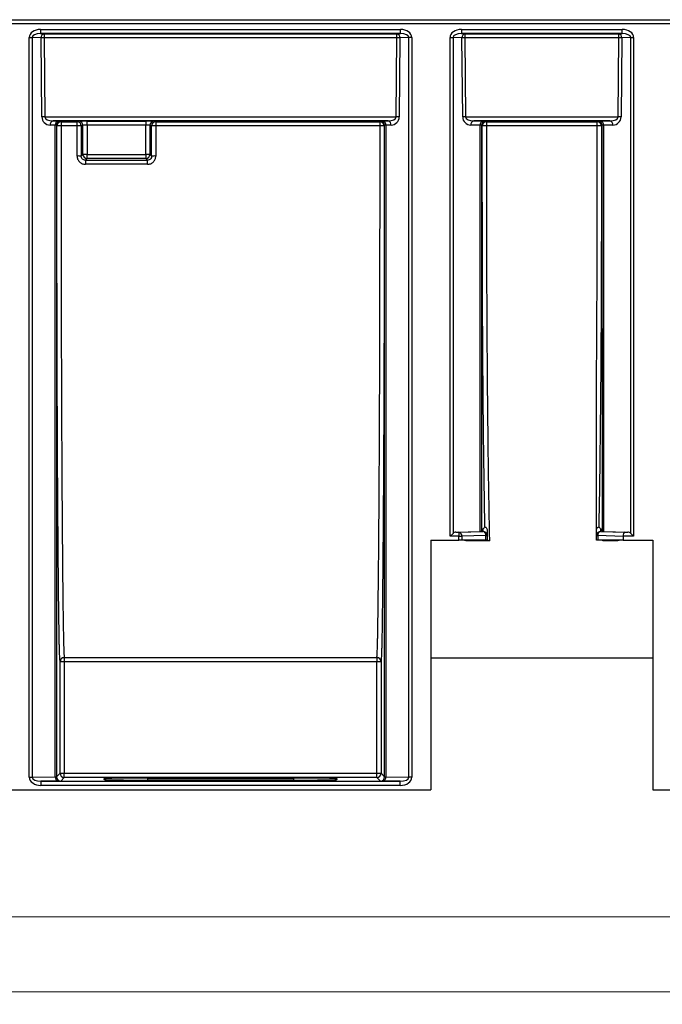
# Model space of a CAD drawing. Units: millimetres. Extents: x 0 to 594, y 0 to 420.
# Drawn here: x 119 to 171, y 255 to 334 of the extents above; entities that cross this region are included whole.
import ezdxf

# ---------------------------------------------------------------- set-up
doc = ezdxf.new("R2010")
doc.units = ezdxf.units.MM
doc.styles.add('SLDTEXTSTYLE0', font='Panton')
doc.styles.add('SLDTEXTSTYLE3', font='Panton')
doc.dimstyles.new('SLDDIMSTYLE1', dxfattribs={"dimtxt": 3.5, "dimasz": 3.302, "dimexe": 0, "dimexo": 0.0625, "dimgap": 0.875, "dimtad": 1, "dimlfac": 3, "dimrnd": 1e-09, "dimzin": 12, "dimdsep": 46, "dimtxsty": 'SLDTEXTSTYLE0', "dimsah": 1, "dimcen": 0.09, "dimadec": 0, "dimazin": 3, "dimtfac": 1, "dimtofl": 0, "dimtmove": 0, "dimatfit": 3, "dimfxl": 1, "dimfrac": 2, "dimtolj": 1, "dimtzin": 12, "dimarcsym": 0})

# ---------------------------------------------------------------- blocks, each defined once
blk = doc.blocks.new('_D_5')
at = {"color": 7, "linetype": 'Continuous', "lineweight": 0}
for p, q in [((49.446, 283.048), (49.446, 255.327)), ((385.446, 283.06), (385.446, 255.327)), ((385.446, 256.327), (49.446, 256.327))]:
    blk.add_line(p, q, dxfattribs=at)
at = {"color": 7, "linetype": 'Continuous', "lineweight": 18}
for points in [[(49.446, 256.327), (52.748, 255.819), (52.748, 256.835)], [(385.446, 256.327), (382.144, 256.835), (382.144, 255.819)]]:
    blk.add_solid(points, dxfattribs=at)
at = {"color": 7, "linetype": 'Continuous', "lineweight": 18, "insert": (213.673, 260.939), "char_height": 3.5, "attachment_point": 1, "style": 'SLDTEXTSTYLE3'}
blk.add_mtext('1008', dxfattribs=at)
blk = doc.blocks.new('_D_6')
at = {"color": 7, "linetype": 'Continuous', "lineweight": 0}
for p, q in [((52.112, 326.385), (52.112, 261.327)), ((385.446, 283.06), (385.446, 261.327)), ((385.446, 262.327), (52.112, 262.327))]:
    blk.add_line(p, q, dxfattribs=at)
at = {"color": 7, "linetype": 'Continuous', "lineweight": 18}
for points in [[(52.112, 262.327), (55.414, 261.819), (55.414, 262.835)], [(385.446, 262.327), (382.144, 262.835), (382.144, 261.819)]]:
    blk.add_solid(points, dxfattribs=at)
at = {"color": 7, "linetype": 'Continuous', "lineweight": 18, "insert": (213.656, 266.939), "char_height": 3.5, "attachment_point": 1, "style": 'SLDTEXTSTYLE3'}
blk.add_mtext('1000', dxfattribs=at)

msp = doc.modelspace()

# ---------------------------------------------------------------- linework, layer by layer
at = {"color": 7, "linetype": 'Continuous', "lineweight": 25}
for p, q in [((52.1122, 334.1598), (385.4455, 334.1598)), ((385.4455, 333.8265), (52.1122, 333.8265)), ((120.1391, 273.5147), (120.1391, 332.733)), ((120.1391, 332.733), (120.3748, 332.733)), ((120.3748, 332.733), (120.3748, 273.5147)), ((121.0923, 332.6971), (120.3748, 332.733)), ((121.0486, 333.3769), (149.8391, 333.3769)), ((121.0486, 333.3769), (121.0486, 333.044)), ((149.8391, 333.044), (121.0486, 333.044)), ((121.0486, 333.044), (121.328, 333.03)), ((121.1474, 326.382), (121.0923, 332.6971)), ((121.328, 333.03), (149.5597, 333.03)), ((121.328, 333.03), (121.328, 332.7)), ((149.5597, 332.7), (121.328, 332.7)), ((121.328, 332.7), (121.3831, 326.3849)), ((149.5046, 326.3849), (149.5597, 332.7)), ((149.5597, 333.03), (149.8391, 333.044)), ((149.5597, 332.7), (149.5597, 333.03)), ((149.7954, 332.6971), (149.7403, 326.382)), ((150.5129, 332.733), (149.7954, 332.6971)), ((149.8391, 333.044), (149.8391, 333.3769)), ((150.5129, 273.5147), (150.5129, 332.733)), ((150.7486, 332.733), (150.5129, 332.733)), ((150.7486, 332.733), (150.7486, 273.5147)), ((153.8058, 292.7959), (153.8058, 332.733)), ((153.8058, 332.733), (154.0415, 332.733)), ((154.0415, 332.733), (154.0415, 293.0316)), ((154.7589, 332.6971), (154.0415, 332.733)), ((154.7153, 333.3769), (167.5824, 333.3769)), ((154.7153, 333.3769), (154.7153, 333.044)), ((167.5824, 333.044), (154.7153, 333.044)), ((154.7153, 333.044), (154.9946, 333.03)), ((154.814, 326.382), (154.7589, 332.6971)), ((154.9946, 333.03), (167.3031, 333.03)), ((154.9946, 333.03), (154.9946, 332.7)), ((167.3031, 332.7), (154.9946, 332.7)), ((154.9946, 332.7), (155.0497, 326.3849)), ((167.248, 326.3849), (167.3031, 332.7)), ((167.3031, 333.03), (167.5824, 333.044)), ((167.3031, 332.7), (167.3031, 333.03)), ((167.5388, 332.6971), (167.4837, 326.382)), ((168.2562, 332.733), (167.5388, 332.6971)), ((167.5824, 333.044), (167.5824, 333.3769)), ((168.2562, 332.733), (168.4919, 332.733)), ((168.2562, 293.0316), (168.2562, 332.733)), ((168.4919, 332.733), (168.4919, 292.7959)), ((121.3831, 326.3849), (149.5046, 326.3849)), ((155.0497, 326.3849), (167.248, 326.3849)), ((122.2235, 325.7144), (121.8032, 325.7212)), ((148.8488, 326.0545), (122.0389, 326.0545)), ((122.0389, 326.0545), (122.4592, 326.0477)), ((122.2235, 273.5332), (122.2235, 325.7144)), ((122.3211, 325.7068), (122.3211, 273.5378)), ((122.3523, 325.656), (122.3211, 325.7068)), ((122.6544, 326.0401), (122.6856, 325.9893)), ((122.6856, 325.9893), (123.9636, 325.9893)), ((122.6856, 325.9893), (122.6856, 325.6668)), ((123.9636, 325.6668), (122.6856, 325.6668)), ((123.9636, 325.9893), (124.0968, 326.0327)), ((123.9636, 325.6668), (123.9636, 325.9893)), ((124.4297, 325.6994), (124.2965, 325.656)), ((124.4297, 323.3769), (124.4297, 325.6994)), ((124.7626, 326.043), (129.4618, 326.043)), ((124.7626, 325.7097), (124.7626, 326.043)), ((129.4618, 325.7097), (124.7626, 325.7097)), ((124.7626, 325.7097), (124.7626, 323.3769)), ((129.4618, 326.043), (129.4618, 325.7097)), ((129.4618, 323.3769), (129.4618, 325.7097)), ((129.7947, 325.6994), (129.7947, 323.3769)), ((129.9278, 325.656), (129.7947, 325.6994)), ((130.1276, 326.0327), (130.2607, 325.9893)), ((130.2607, 325.9893), (148.2021, 325.9893)), ((130.2607, 325.9893), (130.2607, 325.6668)), ((148.2021, 325.6668), (130.2607, 325.6668)), ((148.2021, 325.9893), (148.2333, 326.0401)), ((148.2021, 325.6668), (148.2021, 325.9893)), ((148.4285, 326.0477), (148.8488, 326.0545)), ((148.5666, 325.7068), (148.5354, 325.656)), ((148.5666, 273.5378), (148.5666, 325.7068)), ((149.0845, 325.7212), (148.6642, 325.7144)), ((148.6642, 325.7144), (148.6642, 273.5332)), ((156.2179, 325.7091), (155.4698, 325.7212)), ((166.5922, 326.0545), (155.7055, 326.0545)), ((155.7055, 326.0545), (156.4536, 326.0423)), ((156.2106, 293.1947), (156.2179, 325.7091)), ((156.3154, 325.7017), (156.3081, 293.2023)), ((156.3854, 325.6561), (156.3154, 325.7017)), ((156.6486, 326.0349), (156.7187, 325.9893)), ((156.7187, 325.9893), (165.579, 325.9893)), ((156.7187, 325.9893), (156.7187, 325.6668)), ((165.579, 325.6668), (156.7187, 325.6668)), ((165.579, 325.9893), (165.6491, 326.0349)), ((165.579, 325.6668), (165.579, 325.9893)), ((165.8441, 326.0423), (166.5922, 326.0545)), ((165.9823, 325.7017), (165.9123, 325.6561)), ((165.9896, 293.2023), (165.9823, 325.7017)), ((166.8279, 325.7212), (166.0799, 325.7091)), ((166.0799, 325.7091), (166.0871, 293.1947)), ((124.2939, 323.2411), (124.4297, 323.3769)), ((124.7626, 323.3769), (124.4297, 323.3769)), ((124.7626, 323.044), (124.7626, 323.3769)), ((124.7626, 323.3769), (129.4618, 323.3769)), ((129.4618, 323.3769), (129.4618, 323.044)), ((129.7947, 323.3769), (129.4618, 323.3769)), ((129.7947, 323.3769), (129.9305, 323.2411)), ((124.7626, 323.044), (124.6263, 322.9076)), ((124.6263, 322.9076), (129.5981, 322.9076)), ((124.6263, 322.9076), (124.6263, 322.5797)), ((129.5981, 322.5797), (124.6263, 322.5797)), ((129.4618, 323.044), (124.7626, 323.044)), ((129.5981, 322.9076), (129.4618, 323.044)), ((129.5981, 322.5797), (129.5981, 322.9076)), ((156.3081, 293.2023), (156.4439, 293.3855)), ((156.4439, 293.1942), (156.4439, 293.3855)), ((156.7772, 293.2743), (156.7772, 292.8611)), ((165.5205, 292.8611), (165.5205, 293.2743)), ((165.8539, 293.3855), (165.8539, 293.1942)), ((165.8539, 293.3855), (165.9896, 293.2023)), ((152.2772, 292.494), (154.5129, 292.494)), ((152.2772, 292.494), (152.2772, 272.494)), ((153.8058, 292.7959), (154.0415, 293.0316)), ((154.5129, 292.7959), (153.8058, 292.7959)), ((154.2659, 293.1291), (156.2106, 293.1947)), ((154.2659, 293.1291), (154.5129, 293.1291)), ((154.5129, 293.1291), (156.4439, 293.1942)), ((154.5129, 293.1291), (154.5129, 292.7959)), ((154.5129, 292.494), (154.5129, 292.7959)), ((154.5129, 292.7959), (154.7486, 292.7959)), ((154.7486, 292.494), (154.5129, 292.494)), ((156.6796, 292.8611), (154.7486, 292.7959)), ((154.7486, 292.7959), (154.7486, 292.494)), ((156.6796, 292.494), (154.7486, 292.494)), ((155.1838, 292.4324), (155.1838, 292.494)), ((156.6796, 292.494), (156.6796, 292.8611)), ((156.6796, 292.8611), (156.7772, 292.8611)), ((156.7772, 292.494), (156.6796, 292.494)), ((156.7772, 292.8611), (156.7772, 292.494)), ((156.7772, 292.494), (156.7772, 292.4931)), ((165.5205, 292.8611), (165.6181, 292.8611)), ((165.5205, 292.494), (165.5205, 292.8611)), ((165.6181, 292.494), (165.5205, 292.494)), ((165.5205, 292.4821), (165.5205, 292.494)), ((166.0205, 292.4821), (165.5205, 292.4821)), ((167.6467, 292.7926), (165.6181, 292.8611)), ((165.6181, 292.8611), (165.6181, 292.494)), ((167.6467, 292.494), (165.6181, 292.494)), ((165.8539, 293.1942), (167.7848, 293.1291)), ((166.0205, 292.4324), (166.0205, 292.4821)), ((166.0871, 293.1947), (168.0318, 293.1291)), ((167.1139, 292.494), (167.1139, 292.4324)), ((167.6467, 292.7926), (167.6467, 292.494)), ((167.6467, 292.494), (170.0205, 292.494)), ((168.4919, 292.7959), (167.6468, 292.7959)), ((167.7848, 293.1291), (168.0318, 293.1291)), ((168.2562, 293.0316), (168.4919, 292.7959)), ((170.0205, 292.494), (170.0205, 272.494)), ((156.9533, 292.4324), (155.1838, 292.4324)), ((167.1139, 292.4324), (166.0205, 292.4324)), ((122.9405, 283.0809), (147.9472, 283.0809)), ((122.9405, 283.0809), (122.9405, 282.7479)), ((147.9472, 283.0809), (147.9472, 282.7479)), ((152.2772, 283.0598), (170.0205, 283.0598)), ((122.6072, 273.824), (122.6072, 282.7479)), ((122.9405, 282.7479), (122.6072, 282.7479)), ((122.9405, 282.7479), (122.9405, 273.824)), ((147.9472, 282.7479), (122.9405, 282.7479)), ((148.2805, 282.7479), (147.9472, 282.7479)), ((147.9472, 273.824), (147.9472, 282.7479)), ((148.2805, 282.7479), (148.2805, 273.824)), ((122.3211, 273.5378), (122.6072, 273.824)), ((122.6072, 273.824), (122.9405, 273.824)), ((122.9405, 273.4907), (122.9405, 273.824)), ((122.9405, 273.824), (147.9472, 273.824)), ((147.9472, 273.4907), (147.9472, 273.824)), ((147.9472, 273.824), (148.2805, 273.824)), ((148.2805, 273.824), (148.5666, 273.5378)), ((120.1391, 273.5147), (120.3748, 273.5147)), ((120.3748, 273.5147), (122.2235, 273.5332)), ((122.4592, 273.1999), (121.0753, 273.186)), ((121.0753, 273.186), (121.0753, 272.8527)), ((121.0753, 273.186), (149.8124, 273.186)), ((149.8124, 272.8527), (121.0753, 272.8527)), ((122.9405, 273.4907), (122.6544, 273.2045)), ((147.9472, 273.4907), (122.9405, 273.4907)), ((126.1374, 273.3161), (126.1409, 273.3994)), ((129.6105, 273.4341), (141.2772, 273.4341)), ((141.2772, 273.2813), (129.6105, 273.2813)), ((144.7468, 273.3994), (144.7503, 273.3161)), ((148.2333, 273.2045), (147.9472, 273.4907)), ((149.8124, 273.186), (148.4285, 273.1999)), ((148.6642, 273.5332), (150.5129, 273.5147)), ((149.8124, 272.8527), (149.8124, 273.186)), ((150.7486, 273.5147), (150.5129, 273.5147)), ((118.6105, 272.494), (152.2772, 272.494)), ((170.0205, 272.494), (203.6872, 272.494))]:
    msp.add_line(p, q, dxfattribs=at)
at = {"color": 8, "linetype": 'Continuous', "lineweight": 25}
for p, q in [((129.6105, 273.4341), (129.6105, 273.2813)), ((141.2772, 273.4341), (141.2772, 273.2813))]:
    msp.add_line(p, q, dxfattribs=at)
at = {"color": 8, "linetype": 'Continuous', "lineweight": 25, "flags": 128}
for points in [[(126.1795, 273.3107), (126.1708, 273.3127), (126.1374, 273.3161)], [(144.7082, 273.3107), (144.7169, 273.3127), (144.7503, 273.3161)]]:
    msp.add_lwpolyline(points, dxfattribs=at)
at = {"color": 7, "linetype": 'Continuous', "lineweight": 25}
for centre, radius, start, end in [((121.4016, 332.728), 0.3109, 103.701486, 185.702276), ((121.5633, 304.0782), 28.6227, 90.471134, 90.94299), ((149.4861, 332.728), 0.3109, 354.297724, 76.298514), ((149.3244, 304.0782), 28.6227, 89.05701, 89.528866), ((155.0683, 332.728), 0.3109, 103.701486, 185.702276), ((155.23, 304.0782), 28.6227, 90.471134, 90.94299), ((167.2294, 332.728), 0.3109, 354.297724, 76.298514), ((167.0677, 304.0782), 28.6227, 89.05701, 89.528866), ((121.6184, 297.7631), 28.6227, 90.471134, 90.94299), ((121.814, 326.3878), 0.6667, 180.5, 269.067778), ((149.0737, 326.3878), 0.6667, 270.932222, 359.5), ((149.2693, 297.7631), 28.6227, 89.05701, 89.528866), ((155.2851, 297.7631), 28.6227, 90.471134, 90.94299), ((155.4807, 326.3878), 0.6667, 180.5, 269.067778), ((166.817, 326.3878), 0.6667, 270.932222, 359.5), ((167.0126, 297.7631), 28.6227, 89.05701, 89.528866), ((122.1026, 325.7595), 0.3018, 102.183284, 187.280787), ((122.5229, 325.7526), 0.3018, 102.183284, 187.280787), ((122.6544, 325.7067), 0.3334, 90.00856, 179.986722), ((122.6857, 325.656), 0.3334, 90.00856, 179.986722), ((122.6043, 323.0223), 2.6457, 88.239661, 95.466519), ((123.9631, 325.6559), 0.3334, 0.022547, 89.913502), ((124.0366, 322.7766), 2.8911, 84.842311, 91.447068), ((124.0963, 325.6992), 0.3334, 0.022547, 89.913502), ((130.1281, 325.6992), 0.3334, 90.086498, 179.977453), ((130.2613, 325.6559), 0.3334, 90.086498, 179.977453), ((130.1877, 322.7766), 2.8911, 88.552932, 95.157689), ((148.202, 325.656), 0.3334, 0.013278, 89.99144), ((148.2834, 323.0223), 2.6457, 84.533481, 91.760339), ((148.2333, 325.7067), 0.3334, 0.013278, 89.99144), ((148.3648, 325.7526), 0.3018, 352.719213, 77.816716), ((148.7851, 325.7595), 0.3018, 352.719213, 77.816716), ((155.7692, 325.7595), 0.3018, 102.183284, 187.280787), ((156.5173, 325.7473), 0.3018, 102.183284, 187.280787), ((156.6488, 325.7015), 0.3334, 90.032435, 179.965383), ((156.7189, 325.6559), 0.3334, 90.032435, 179.965383), ((156.6398, 322.9309), 2.7371, 88.349379, 95.332797), ((165.5788, 325.6559), 0.3334, 0.034617, 89.967565), ((165.6579, 322.9309), 2.7371, 84.667203, 91.650621), ((165.6489, 325.7015), 0.3334, 0.034617, 89.967565), ((165.7804, 325.7473), 0.3018, 352.719213, 77.816716), ((166.5285, 325.7595), 0.3018, 352.719213, 77.816716), ((124.034, 317.3256), 5.9211, 87.484896, 90.707194), ((124.7636, 323.3779), 0.3339, 180.167183, 269.832817), ((129.4608, 323.3779), 0.3339, 270.167183, 359.832817), ((130.1903, 317.3256), 5.9211, 89.292806, 92.515104), ((154.2772, 292.7959), 0.3333, 91.932222, 135), ((154.444, 292.8304), 0.3065, 353.539208, 77.020297), ((156.375, 292.8955), 0.3065, 353.539208, 77.020297), ((156.4439, 292.861), 0.3332, 0.016298, 90.016289), ((165.8538, 292.861), 0.3332, 89.983711, 179.983702), ((165.9227, 292.8955), 0.3065, 102.979703, 186.460792), ((168.0205, 292.7959), 0.3333, 45, 88.067778), ((122.9405, 282.7475), 0.3333, 90.000757, 179.936567), ((147.9472, 282.7475), 0.3333, 0.063433, 89.999243), ((122.9406, 273.824), 0.3334, 180.006712, 269.993288), ((147.9471, 273.824), 0.3334, 270.006712, 359.993288), ((122.521, 273.4936), 0.3002, 172.423539, 258.107942), ((122.6544, 273.5379), 0.3334, 180.006712, 269.993288), ((148.2333, 273.5379), 0.3334, 270.006712, 359.993288), ((148.3667, 273.4936), 0.3002, 281.892058, 7.576461)]:
    msp.add_arc(centre, radius, start, end, dxfattribs=at)
at = {"color": 8, "linetype": 'Continuous', "lineweight": 25}
for centre, start, end in [((126.1409, 273.2328), 26.013979, 90.000437), ((144.7468, 273.2328), 89.999563, 153.986021)]:
    msp.add_arc(centre, 0.1667, start, end, dxfattribs=at)
at = {"color": 7, "linetype": 'Continuous', "lineweight": 25}
for centre, major_axis, ratio, start_param, end_param in [((121.0819, 332.7094), (0.9422, -0.0471), 0.7066652, 1.6414358, 3.1769124), ((121.0819, 332.7094), (0.707, -0.0353), 0.4709142, 1.6414358, 3.1769124), ((149.8058, 332.7094), (0.9422, 0.0471), 0.7066652, 6.2478656, 7.7833422), ((149.8058, 332.7094), (0.707, 0.0353), 0.4709142, 6.2478656, 7.7833422), ((154.7486, 332.7094), (0.9422, -0.0471), 0.7066652, 1.6414358, 3.1769124), ((154.7486, 332.7094), (0.707, -0.0353), 0.4709142, 1.6414358, 3.1769124), ((167.5491, 332.7094), (0.9422, 0.0471), 0.7066652, 6.2478656, 7.7833422), ((167.5491, 332.7094), (0.707, 0.0353), 0.4709142, 6.2478656, 7.7833422), ((122.0497, 326.3878), (0.6667, 0), 0.5, 3.1503193, 4.6961186), ((148.838, 326.3878), (0.6667, 0), 0.5, 4.7286593, 6.2744587), ((155.7164, 326.3878), (0.6667, 0), 0.5, 3.1503193, 4.6961186), ((166.5813, 326.3878), (0.6667, 0), 0.5, 4.7286593, 6.2744587), ((121.9878, 325.7067), (0.3333, 0), 0.0325436, 0.0100017, 0.7853982), ((121.9878, 326.04), (0.6667, 0), 0.0162718, 0.0100017, 0.7853982), ((124.7626, 326.0321), (0.6667, 0), 0.0162718, 1.5707963, 3.0916326), ((124.7626, 325.6988), (0.3333, 0), 0.0325436, 1.5707963, 3.0916326), ((129.4618, 326.0321), (0.6667, 0), 0.0162718, 0.04996, 1.5707963), ((129.4618, 325.6988), (0.3333, 0), 0.0325436, 0.04996, 1.5707963), ((148.8999, 326.04), (0.6667, 0), 0.0162718, 2.3561945, 3.1315909), ((148.8999, 325.7067), (0.3333, 0), 0.0325436, 2.3561945, 3.1315909), ((155.9821, 325.7014), (0.3333, 0.0001), 0.0323197, 0.0249816, 0.7853837), ((155.9821, 326.0347), (0.6667, 0), 0.0162717, 0.0249924, 0.7853945), ((166.3156, 326.0347), (0.6667, 0), 0.0162717, 2.3561981, 3.1166003), ((166.3156, 325.7014), (0.3333, -0.0001), 0.0323197, 2.3562089, 3.1166111), ((156.4439, 293.052), (0.2943, 0.5536), 0.282764, 0.6133332, 1.0819664), ((165.8539, 293.052), (-0.2943, 0.5536), 0.282764, 5.2012189, 5.6698521), ((155.9749, 293.2026), (0.3333, 0), 0.0337367, 5.4977796, 6.2581817), ((166.3228, 293.2026), (0.3333, 0), 0.0337367, 3.1665963, 3.9269984), ((168.1181, 292.7847), (-0.4713, 0.0159), 0.7069057, 0.0139643, 0.023844), ((167.7848, 292.7959), (0.0056, 0.3333), 0.414047, 0.0407058, 1.5777785), ((121.0819, 273.5194), (-0.9428, -0.0094), 0.7070891, 6.2761131, 7.8398372), ((121.0819, 273.5194), (0.7071, 0.0071), 0.4713849, 3.1345204, 4.6982445), ((121.9878, 273.5379), (0.3333, 0), 0.0200041, 5.4977871, 6.2731836), ((121.9878, 273.2046), (0.6667, 0), 0.010002, 5.4977871, 6.2731836), ((129.6105, 273.3161), (3.4731, 0), 0.010002, 3.14118, 4.712389), ((129.6105, 273.3994), (3.4697, 0), 0.010002, 1.5707963, 3.14118), ((141.2772, 273.3994), (3.4697, 0), 0.010002, 0.0004127, 1.5707963), ((141.2772, 273.3161), (3.4731, 0), 0.010002, 4.712389, 6.283598), ((148.8999, 273.2046), (0.6667, 0), 0.010002, 3.1515944, 3.9269908), ((148.8999, 273.5379), (0.3333, 0), 0.0200041, 3.1515944, 3.9269908), ((149.8058, 273.5194), (-0.9428, 0.0094), 0.7070891, 1.5849408, 3.1486649), ((149.8058, 273.5194), (0.7071, -0.0071), 0.4713849, 4.7265334, 6.2902575)]:
    msp.add_ellipse(centre, major_axis=major_axis, ratio=ratio, start_param=start_param, end_param=end_param, dxfattribs=at)
for points, knots in [([(122.6072, 282.7479), (122.5957, 282.803), (122.5844, 282.9624), (122.5677, 283.3598), (122.5622, 283.519), (122.5541, 283.8003), (122.5514, 283.9011), (122.5461, 284.115), (122.5434, 284.2282), (122.5357, 284.5872), (122.5307, 284.8525), (122.5209, 285.4359), (122.5162, 285.7531), (122.507, 286.4301), (122.5025, 286.791), (122.4938, 287.5353), (122.4895, 287.9194), (122.4771, 289.0955), (122.4691, 289.9129), (122.4577, 291.1891), (122.454, 291.6229), (122.4467, 292.5069), (122.4432, 292.9575), (122.4259, 295.2479), (122.4138, 297.1686), (122.3927, 301.1757), (122.3837, 303.2621), (122.3755, 305.7061), (122.3746, 305.9791), (122.3729, 306.5255), (122.3721, 306.7991), (122.3697, 307.6211), (122.3682, 308.1708), (122.364, 309.8249), (122.3617, 310.9342), (122.3581, 313.1666), (122.3567, 314.2898), (122.3547, 316.5472), (122.3541, 317.6815), (122.3533, 319.9561), (122.3532, 321.0965), (122.3528, 323.3765), (122.3527, 324.5165), (122.3523, 325.656)], [0, 0, 0, 0, 0.0625, 0.0625, 0.09375, 0.09375, 0.109375, 0.109375, 0.125, 0.125, 0.15625, 0.15625, 0.1875, 0.1875, 0.21875, 0.21875, 0.25, 0.25, 0.3125, 0.3125, 0.34375, 0.34375, 0.375, 0.375, 0.5, 0.5, 0.625, 0.625, 0.640625, 0.640625, 0.65625, 0.65625, 0.6875, 0.6875, 0.75, 0.75, 0.8125, 0.8125, 0.875, 0.875, 0.9375, 0.9375, 1, 1, 1, 1]), ([(122.6856, 325.6668), (122.686, 324.5471), (122.6861, 323.4249), (122.6865, 321.181), (122.6866, 320.0593), (122.6874, 317.8202), (122.688, 316.7029), (122.6899, 314.4768), (122.6912, 313.3678), (122.6947, 311.1609), (122.697, 310.0628), (122.701, 308.4233), (122.7025, 307.8782), (122.7057, 306.7904), (122.7074, 306.2472), (122.7164, 303.5453), (122.7253, 301.4696), (122.7462, 297.4826), (122.7583, 295.5713), (122.7755, 293.2919), (122.779, 292.8425), (122.7862, 291.9617), (122.79, 291.5294), (122.8013, 290.2576), (122.8093, 289.4428), (122.8217, 288.2705), (122.8259, 287.8875), (122.8346, 287.1442), (122.8391, 286.783), (122.8484, 286.1038), (122.8531, 285.7852), (122.863, 285.1987), (122.868, 284.9318), (122.8785, 284.4506), (122.8839, 284.2354), (122.8949, 283.8575), (122.9005, 283.6959), (122.9175, 283.2946), (122.9289, 283.1355), (122.9405, 283.0809)], [0, 0, 0, 0, 0.0625, 0.0625, 0.125, 0.125, 0.1875, 0.1875, 0.25, 0.25, 0.3125, 0.3125, 0.34375, 0.34375, 0.375, 0.375, 0.5, 0.5, 0.625, 0.625, 0.65625, 0.65625, 0.6875, 0.6875, 0.75, 0.75, 0.78125, 0.78125, 0.8125, 0.8125, 0.84375, 0.84375, 0.875, 0.875, 0.90625, 0.90625, 0.9375, 0.9375, 1, 1, 1, 1]), ([(147.9472, 283.0809), (147.9587, 283.1352), (147.9701, 283.293), (147.9869, 283.6879), (147.9924, 283.8461), (148.0007, 284.1262), (148.0034, 284.2265), (148.0087, 284.4394), (148.0114, 284.5521), (148.0192, 284.9097), (148.0243, 285.174), (148.0341, 285.7553), (148.0388, 286.0713), (148.0481, 286.7453), (148.0526, 287.1041), (148.0613, 287.8431), (148.0655, 288.224), (148.0779, 289.3903), (148.0858, 290.2007), (148.0972, 291.4658), (148.1009, 291.8958), (148.1081, 292.7719), (148.1117, 293.2187), (148.1288, 295.4872), (148.1409, 297.3893), (148.1619, 301.3568), (148.1708, 303.4223), (148.1799, 306.1104), (148.1816, 306.6529), (148.1848, 307.7427), (148.1863, 308.2904), (148.1891, 309.3913), (148.1903, 309.9444), (148.1926, 311.0565), (148.1937, 311.6144), (148.1964, 313.2891), (148.1978, 314.4089), (148.1997, 316.6534), (148.2003, 317.7782), (148.2011, 320.0304), (148.2012, 321.1578), (148.2016, 323.4129), (148.2017, 324.5406), (148.2021, 325.6668)], [0, 0, 0, 0, 0.0625, 0.0625, 0.09375, 0.09375, 0.109375, 0.109375, 0.125, 0.125, 0.15625, 0.15625, 0.1875, 0.1875, 0.21875, 0.21875, 0.25, 0.25, 0.3125, 0.3125, 0.34375, 0.34375, 0.375, 0.375, 0.5, 0.5, 0.625, 0.625, 0.65625, 0.65625, 0.6875, 0.6875, 0.71875, 0.71875, 0.75, 0.75, 0.8125, 0.8125, 0.875, 0.875, 0.9375, 0.9375, 1, 1, 1, 1]), ([(148.5354, 325.656), (148.535, 324.5257), (148.5349, 323.3927), (148.5346, 321.1275), (148.5344, 319.9951), (148.5336, 317.7348), (148.533, 316.607), (148.5311, 314.3601), (148.5297, 313.2409), (148.5261, 311.0135), (148.5238, 309.9053), (148.5197, 308.2507), (148.5183, 307.7005), (148.5159, 306.8772), (148.515, 306.6031), (148.5133, 306.0556), (148.5125, 305.7818), (148.5042, 303.33), (148.4953, 301.2371), (148.4742, 297.2177), (148.4621, 295.2912), (148.4448, 292.9941), (148.4413, 292.5418), (148.434, 291.655), (148.4303, 291.2198), (148.4188, 289.9395), (148.4109, 289.1195), (148.3984, 287.9398), (148.3941, 287.5545), (148.3854, 286.8077), (148.3809, 286.4455), (148.3717, 285.7657), (148.367, 285.4472), (148.3572, 284.8613), (148.3522, 284.5949), (148.3444, 284.2343), (148.3418, 284.1206), (148.3365, 283.9058), (148.3337, 283.8046), (148.3256, 283.522), (148.32, 283.3622), (148.3034, 282.9631), (148.292, 282.8031), (148.2805, 282.7479)], [0, 0, 0, 0, 0.0625, 0.0625, 0.125, 0.125, 0.1875, 0.1875, 0.25, 0.25, 0.3125, 0.3125, 0.34375, 0.34375, 0.359375, 0.359375, 0.375, 0.375, 0.5, 0.5, 0.625, 0.625, 0.65625, 0.65625, 0.6875, 0.6875, 0.75, 0.75, 0.78125, 0.78125, 0.8125, 0.8125, 0.84375, 0.84375, 0.875, 0.875, 0.890625, 0.890625, 0.90625, 0.90625, 0.9375, 0.9375, 1, 1, 1, 1]), ([(156.5944, 293.5526), (156.5732, 294.7), (156.5537, 295.8823), (156.5178, 298.3115), (156.5014, 299.5588), (156.4718, 302.1177), (156.4585, 303.4293), (156.4411, 305.4465), (156.4356, 306.1288), (156.4257, 307.4943), (156.4212, 308.1791), (156.409, 310.2397), (156.4026, 311.6216), (156.3935, 314.4021), (156.3907, 315.8005), (156.3874, 318.6081), (156.3868, 320.017), (156.3863, 322.8372), (156.3863, 324.2486), (156.3854, 325.6561)], [0, 0, 0, 0, 0.125, 0.125, 0.25, 0.25, 0.375, 0.375, 0.4375, 0.4375, 0.5, 0.5, 0.625, 0.625, 0.75, 0.75, 0.875, 0.875, 1, 1, 1, 1]), ([(156.7187, 325.6668), (156.7191, 324.9328), (156.7193, 324.1977), (156.7196, 322.7269), (156.7197, 321.9913), (156.7202, 319.7854), (156.7208, 318.3162), (156.7247, 315.3899), (156.7279, 313.9329), (156.7386, 311.0375), (156.7459, 309.5991), (156.7598, 307.4546), (156.765, 306.742), (156.7734, 305.6766), (156.7763, 305.3229), (156.7824, 304.6208), (156.7856, 304.2721), (156.8019, 302.5399), (156.8167, 301.1903), (156.8497, 298.5623), (156.868, 297.2838), (156.898, 295.4207), (156.9084, 294.8088), (156.9247, 293.905), (156.9303, 293.6058), (156.9417, 293.0138), (156.9474, 292.7214), (156.9533, 292.4324)], [0, 0, 0, 0, 0.0625, 0.0625, 0.125, 0.125, 0.25, 0.25, 0.375, 0.375, 0.5, 0.5, 0.5625, 0.5625, 0.59375, 0.59375, 0.625, 0.625, 0.75, 0.75, 0.875, 0.875, 0.9375, 0.9375, 0.96875, 0.96875, 1, 1, 1, 1]), ([(165.5205, 305.227), (165.5274, 306.0422), (165.5337, 306.8697), (165.5451, 308.5347), (165.5501, 309.3727), (165.5588, 311.0599), (165.5624, 311.9091), (165.5669, 313.1917), (165.5682, 313.6205), (165.5706, 314.478), (165.5716, 314.907), (165.5759, 317.0535), (165.5771, 318.775), (165.5779, 321.3593), (165.578, 322.221), (165.5783, 323.9443), (165.5785, 324.8059), (165.579, 325.6668)], [0, 0, 0, 0, 0.125, 0.125, 0.25, 0.25, 0.375, 0.375, 0.4375, 0.4375, 0.5, 0.5, 0.75, 0.75, 0.875, 0.875, 1, 1, 1, 1]), ([(165.9123, 325.6561), (165.9114, 324.2486), (165.9114, 322.8372), (165.9109, 320.017), (165.9103, 318.6081), (165.907, 315.8005), (165.9042, 314.4021), (165.8951, 311.6216), (165.8887, 310.2397), (165.8765, 308.1791), (165.872, 307.4943), (165.8621, 306.1288), (165.8566, 305.4465), (165.8392, 303.4293), (165.8259, 302.1177), (165.7963, 299.5588), (165.7799, 298.3115), (165.744, 295.8823), (165.7245, 294.7), (165.7033, 293.5526)], [0, 0, 0, 0, 0.125, 0.125, 0.25, 0.25, 0.375, 0.375, 0.5, 0.5, 0.5625, 0.5625, 0.625, 0.625, 0.75, 0.75, 0.875, 0.875, 1, 1, 1, 1]), ([(123.9609, 323.2463), (123.9609, 323.1584), (123.9784, 323.0709), (124.0446, 322.9106), (124.0941, 322.8363), (124.1862, 322.7441), (124.2204, 322.7159), (124.2928, 322.6676), (124.331, 322.6471), (124.4117, 322.6137), (124.4539, 322.6009), (124.539, 322.584), (124.5823, 322.5797), (124.6263, 322.5797)], [0, 0, 0, 0, 0.25, 0.25, 0.5, 0.5, 0.625, 0.625, 0.75, 0.75, 0.875, 0.875, 1, 1, 1, 1]), ([(124.6263, 322.9076), (124.5823, 322.9075), (124.539, 322.9161), (124.4582, 322.9494), (124.4212, 322.9742), (124.3598, 323.0358), (124.3351, 323.0731), (124.3023, 323.1534), (124.2937, 323.1972), (124.2939, 323.2411)], [0, 0, 0, 0, 0.25, 0.25, 0.5, 0.5, 0.75, 0.75, 1, 1, 1, 1]), ([(129.5981, 322.5797), (129.6861, 322.5797), (129.7735, 322.5974), (129.9337, 322.6639), (130.0079, 322.7136), (130.0999, 322.8059), (130.1279, 322.8402), (130.1761, 322.9127), (130.1965, 322.951), (130.2297, 323.0317), (130.2424, 323.074), (130.2592, 323.1591), (130.2635, 323.2023), (130.2634, 323.2463)], [0, 0, 0, 0, 0.25, 0.25, 0.5, 0.5, 0.625, 0.625, 0.75, 0.75, 0.875, 0.875, 1, 1, 1, 1]), ([(129.9305, 323.2411), (129.9307, 323.1972), (129.9223, 323.154), (129.8893, 323.0731), (129.8647, 323.036), (129.8034, 322.9744), (129.7662, 322.9495), (129.6859, 322.9163), (129.6421, 322.9075), (129.5981, 322.9076)], [0, 0, 0, 0, 0.25, 0.25, 0.5, 0.5, 0.75, 0.75, 1, 1, 1, 1]), ([(165.5205, 293.2743), (165.5205, 294.1794), (165.5205, 295.1109), (165.5205, 297.0225), (165.5205, 298.0011), (165.5205, 300), (165.5205, 301.0223), (165.5205, 303.0991), (165.5205, 304.1544), (165.5205, 305.227)], [0, 0, 0, 0, 0.25, 0.25, 0.5, 0.5, 0.75, 0.75, 1, 1, 1, 1]), ([(156.5944, 293.5526), (156.5959, 293.5538), (156.6072, 293.5504), (156.6423, 293.5314), (156.6654, 293.5159), (156.7119, 293.4687), (156.7342, 293.4381), (156.767, 293.3636), (156.7772, 293.3209), (156.7772, 293.2743)], [0, 0, 0, 0, 0.25, 0.25, 0.5, 0.5, 0.75, 0.75, 1, 1, 1, 1]), ([(165.5205, 293.2743), (165.5205, 293.3209), (165.5305, 293.3631), (165.5634, 293.438), (165.5859, 293.4689), (165.6324, 293.516), (165.6554, 293.5314), (165.6903, 293.5503), (165.7018, 293.5538), (165.7033, 293.5526)], [0, 0, 0, 0, 0.25, 0.25, 0.5, 0.5, 0.75, 0.75, 1, 1, 1, 1]), ([(156.7772, 292.4931), (156.8052, 292.4907), (156.8339, 292.4835), (156.8929, 292.4626), (156.9234, 292.4486), (156.9533, 292.4324)], [0, 0, 0, 0, 0.5, 0.5, 1, 1, 1, 1])]:
    msp.add_open_spline(points, degree=3, knots=knots, dxfattribs=at)
for points in [[(123.9609, 323.2463), (123.9616, 324.0533), (123.9623, 324.8602), (123.9636, 325.6668)], [(124.2965, 325.656), (124.2952, 324.8512), (124.2945, 324.0462), (124.2939, 323.2411)], [(129.9305, 323.2411), (129.9299, 324.0462), (129.9291, 324.8512), (129.9278, 325.656)], [(130.2607, 325.6668), (130.262, 324.8602), (130.2628, 324.0533), (130.2634, 323.2463)]]:
    msp.add_open_spline(points, degree=3, dxfattribs=at)
at = {"color": 8, "linetype": 'Continuous', "lineweight": 25}
for points, knots in [([(155.1838, 292.4324), (155.1256, 292.4355), (155.0377, 292.4401), (154.9683, 292.4804), (154.945, 292.494)], [0, 0, 0, 0, 0.6630483, 1, 1, 1, 1]), ([(167.355, 292.494), (167.3248, 292.4779), (167.2528, 292.4396), (167.165, 292.435), (167.1139, 292.4324)], [0, 0, 0, 0, 0.4182227, 1, 1, 1, 1])]:
    msp.add_open_spline(points, degree=3, knots=knots, dxfattribs=at)

# ---------------------------------------------------------------- dimensions: what is measured, and where the dimension line sits
at = {"color": 7, "linetype": 'Continuous', "lineweight": 18}
for base, p2, picture, middle in [((52.1122, 262.3273), (52.1122, 326.3849), '_D_6', (219.0612, 262.3273)), ((49.4455, 256.3273), (49.4455, 283.0478), '_D_5', (219.0612, 256.3273))]:
    dim = msp.add_linear_dim(base=base, p1=(385.4455, 283.0598), p2=p2, dimstyle='SLDDIMSTYLE1', dxfattribs=at)
    dim.commit()
    dim.dimension.update_dxf_attribs({"geometry": picture, "text_midpoint": middle, "dimtype": 160})

doc.saveas('drawing.dxf')
